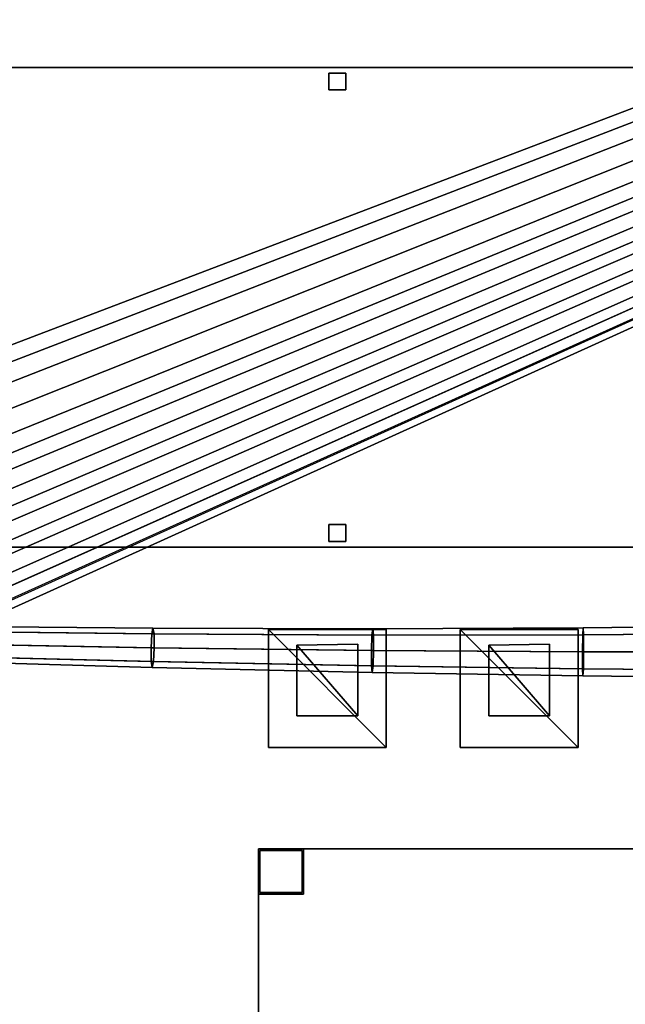
# Model space of a CAD drawing. Units: millimetres. Extents: x 39738 to 327237, y 422363 to 626787.
# Drawn here: x 178150 to 188888, y 560905 to 578355 of the extents above; entities that cross this region are included whole.
import ezdxf

# ---------------------------------------------------------------- set-up
doc = ezdxf.new("R2010")
doc.units = ezdxf.units.MM
doc.header["$LTSCALE"] = 10000
for name, color, linetype in [('FP_OBJECT', 7, 'CONTINUOUS'), ('FP_PIPERACK', 253, 'CONTINUOUS'), ('FP_SIMLY', 7, 'CONTINUOUS'), ('FP_STRUCTURE', 7, 'CONTINUOUS')]:
    doc.layers.add(name, color=color, linetype=linetype)
doc.layers.add('FP_PAVE', color=7, linetype='CONTINUOUS', true_color=0xc9c9c9)

msp = doc.modelspace()

# ---------------------------------------------------------------- linework, layer by layer
at = {"layer": 'FP_OBJECT'}
for points in [[(182560, 567545), (182560, 567545, 330), (184650, 567545, 330), (184650, 567545)], [(182560, 565455), (182560, 565455, 330), (182560, 567545, 330), (182560, 567545)], [(182560, 567545, 330), (182560, 565455, 330), (184650, 565455, 330)], [(184650, 565455), (182560, 565455), (182560, 567545)], [(182560, 567545, 330), (184650, 565455, 330), (184650, 567545, 330)], [(184650, 567545), (184650, 565455), (182560, 567545)], [(184650, 567545), (184650, 567545, 330), (184650, 565455, 330), (184650, 565455)], [(185961, 567545), (185961, 567545, 330), (188051, 567545, 330), (188051, 567545)], [(185961, 565455), (185961, 565455, 330), (185961, 567545, 330), (185961, 567545)], [(185961, 567545, 330), (185961, 565455, 330), (188051, 565455, 330)], [(188051, 565455), (185961, 565455), (185961, 567545)], [(185961, 567545, 330), (188051, 565455, 330), (188051, 567545, 330)], [(188051, 567545), (188051, 565455), (185961, 567545)], [(188051, 567545), (188051, 567545, 330), (188051, 565455, 330), (188051, 565455)], [(183066, 567273), (183066, 567273, 660), (184144, 567290, 660), (184144, 567290)], [(184144, 566019, 660), (184144, 567290, 660), (183066, 567273, 660)], [(183066, 567273), (184144, 567290), (184144, 566019)], [(184144, 567290), (184144, 567290, 660), (184144, 566019, 660), (184144, 566019)], [(186467, 567273), (186467, 567273, 660), (187545, 567290, 660), (187545, 567290)], [(187545, 566019, 660), (187545, 567290, 660), (186467, 567273, 660)], [(186467, 567273), (187545, 567290), (187545, 566019)], [(187545, 567290), (187545, 567290, 660), (187545, 566019, 660), (187545, 566019)], [(183066, 566019), (183066, 566019, 660), (183066, 567273, 660), (183066, 567273)], [(183066, 567273, 660), (183066, 566019, 660), (184144, 566019, 660)], [(184144, 566019), (183066, 566019), (183066, 567273)], [(186467, 566019), (186467, 566019, 660), (186467, 567273, 660), (186467, 567273)], [(186467, 567273, 660), (186467, 566019, 660), (187545, 566019, 660)], [(187545, 566019), (186467, 566019), (186467, 567273)], [(184144, 566019), (184144, 566019, 660), (183066, 566019, 660), (183066, 566019)], [(187545, 566019), (187545, 566019, 660), (186467, 566019, 660), (186467, 566019)], [(184650, 565455), (184650, 565455, 330), (182560, 565455, 330), (182560, 565455)], [(188051, 565455), (188051, 565455, 330), (185961, 565455, 330), (185961, 565455)]]:
    msp.add_3dface(points, dxfattribs=at)
at = {"layer": 'FP_PAVE'}
for points in [[(121986, 551259), (121986, 591270), (242784, 597270)], [(122084, 550744), (121986, 551259), (242784, 597270)], [(122136, 550089), (122084, 550744), (242784, 597270)], [(122346, 549303), (122136, 550089), (242784, 597270)], [(122636, 548590), (122346, 549303), (242784, 597270)], [(122898, 548066), (122636, 548590), (242784, 597270)], [(123239, 547673), (122898, 548066), (242784, 597270)], [(123632, 547201), (123239, 547673), (242784, 597270)], [(124026, 546808), (123632, 547201), (242784, 597270)], [(124419, 546494), (124026, 546808), (242784, 597270)], [(124944, 546101), (124419, 546494), (242784, 597270)], [(125468, 545891), (124944, 546101), (242784, 597270)], [(126124, 545577), (125468, 545891), (242784, 597270)], [(126720, 545410), (126124, 545577), (242784, 597270)], [(127459, 545291), (126697, 545421), (242784, 597270)], [(127986, 545259), (127351, 545296), (242784, 597270)], [(242784, 545259), (127986, 545259), (242784, 597270)]]:
    msp.add_3dface(points, dxfattribs=at)
at = {"layer": 'FP_PIPERACK'}
for points in [[(232034, 577509, 4900), (126736, 577509, 4900), (126736, 569009, 4900), (232034, 569009, 4900)], [(126736, 577509, 4900), (232034, 577509, 4900), (232034, 577509, 4500), (126736, 577509, 4500)], [(126736, 577509, 4500), (232034, 577509, 4500), (232034, 569009, 4500), (126736, 569009, 4500)], [(232034, 577509, 5900), (126736, 577509, 5900), (126736, 569009, 5900), (232034, 569009, 5900)], [(126736, 577509, 5900), (232034, 577509, 5900), (232034, 577509, 5500), (126736, 577509, 5500)], [(126736, 577509, 5500), (232034, 577509, 5500), (232034, 569009, 5500), (126736, 569009, 5500)], [(232034, 577509, 6900), (126736, 577509, 6900), (126736, 569009, 6900), (232034, 569009, 6900)], [(126736, 577509, 6900), (232034, 577509, 6900), (232034, 577509, 6500), (126736, 577509, 6500)], [(126736, 577509, 6500), (232034, 577509, 6500), (232034, 569009, 6500), (126736, 569009, 6500)], [(232034, 569009, 4900), (126736, 569009, 4900), (126736, 569009, 4500), (232034, 569009, 4500)], [(232034, 569009, 5900), (126736, 569009, 5900), (126736, 569009, 5500), (232034, 569009, 5500)], [(232034, 569009, 6900), (126736, 569009, 6900), (126736, 569009, 6500), (232034, 569009, 6500)]]:
    msp.add_3dface(points, dxfattribs=at)
at = {"layer": 'FP_SIMLY', "color": 254}
for points in [[(176439, 567517, 2258), (176425, 567300, 2348), (180481, 567225, 2705), (180493, 567471, 2603)], [(176463, 567607, 2041), (176439, 567517, 2258), (180493, 567471, 2603), (180514, 567572, 2359)], [(176484, 567516, 1825), (176463, 567607, 2041), (180514, 567572, 2359), (180532, 567470, 2114)], [(176488, 567298, 1735), (176484, 567516, 1825), (180532, 567470, 2114), (180535, 567224, 2012)], [(180493, 567471, 2603), (180481, 567225, 2705), (184385, 567175, 2951), (184394, 567448, 2838)], [(180514, 567572, 2359), (180493, 567471, 2603), (184394, 567448, 2838), (184410, 567561, 2565)], [(180532, 567470, 2114), (180514, 567572, 2359), (184410, 567561, 2565), (184423, 567448, 2292)], [(180535, 567224, 2012), (180532, 567470, 2114), (184423, 567448, 2292), (184426, 567174, 2178)], [(184410, 567561, 2565), (184394, 567448, 2838), (188132, 567452, 2965), (188141, 567576, 2663)], [(184423, 567448, 2292), (184410, 567561, 2565), (188141, 567576, 2663), (188148, 567452, 2362)], [(188132, 567452, 2965), (188127, 567150, 3090), (191701, 567153, 3125), (191700, 567482, 2989)], [(188141, 567576, 2663), (188132, 567452, 2965), (191700, 567482, 2989), (191700, 567619, 2659)], [(188148, 567452, 2362), (188141, 567576, 2663), (191700, 567619, 2659), (191700, 567482, 2330)], [(188149, 567150, 2237), (188148, 567452, 2362), (191700, 567482, 2330), (191700, 567153, 2194)], [(176425, 567300, 2348), (176429, 567082, 2258), (180484, 566979, 2603), (180481, 567225, 2705)], [(176474, 567081, 1825), (176488, 567298, 1735), (180535, 567224, 2012), (180523, 566979, 2114)], [(184394, 567448, 2838), (184385, 567175, 2951), (188127, 567150, 3090), (188132, 567452, 2965)], [(184426, 567174, 2178), (184423, 567448, 2292), (188148, 567452, 2362), (188149, 567150, 2237)], [(180481, 567225, 2705), (180484, 566979, 2603), (184387, 566901, 2838), (184385, 567175, 2951)], [(180523, 566979, 2114), (180535, 567224, 2012), (184426, 567174, 2178), (184416, 566901, 2292)], [(184385, 567175, 2951), (184387, 566901, 2838), (188128, 566849, 2965), (188127, 567150, 3090)], [(184416, 566901, 2292), (184426, 567174, 2178), (188149, 567150, 2237), (188144, 566849, 2362)], [(188127, 567150, 3090), (188128, 566849, 2965), (191701, 566824, 2989), (191701, 567153, 3125)], [(188144, 566849, 2362), (188149, 567150, 2237), (191700, 567153, 2194), (191700, 566824, 2330)], [(176429, 567082, 2258), (176449, 566991, 2041), (180501, 566877, 2359), (180484, 566979, 2603)], [(176449, 566991, 2041), (176474, 567081, 1825), (180523, 566979, 2114), (180501, 566877, 2359)], [(180484, 566979, 2603), (180501, 566877, 2359), (184400, 566788, 2565), (184387, 566901, 2838)], [(180501, 566877, 2359), (180523, 566979, 2114), (184416, 566901, 2292), (184400, 566788, 2565)], [(184387, 566901, 2838), (184400, 566788, 2565), (188135, 566724, 2663), (188128, 566849, 2965)], [(184400, 566788, 2565), (184416, 566901, 2292), (188144, 566849, 2362), (188135, 566724, 2663)], [(188128, 566849, 2965), (188135, 566724, 2663), (191701, 566688, 2659), (191701, 566824, 2989)], [(188135, 566724, 2663), (188144, 566849, 2362), (191700, 566824, 2330), (191701, 566688, 2659)]]:
    msp.add_3dface(points, dxfattribs=at)
at = {"layer": 'FP_STRUCTURE'}
for points in [[(183934, 577409), (183934, 577109), (183634, 577109), (183634, 577409)], [(183634, 577409, 4600), (183634, 577109, 4600), (183934, 577109, 4600), (183934, 577409, 4600)], [(183634, 577109), (183634, 577109, 4600), (183634, 577409, 4600), (183634, 577409)], [(183634, 577409), (183634, 577409, 4600), (183934, 577409, 4600), (183934, 577409)], [(183934, 577409, 5000), (183934, 577109, 5000), (183634, 577109, 5000), (183634, 577409, 5000)], [(183634, 577409, 5600), (183634, 577109, 5600), (183934, 577109, 5600), (183934, 577409, 5600)], [(183634, 577109, 5000), (183634, 577109, 5600), (183634, 577409, 5600), (183634, 577409, 5000)], [(183634, 577409, 5000), (183634, 577409, 5600), (183934, 577409, 5600), (183934, 577409, 5000)], [(183934, 577409, 6000), (183934, 577109, 6000), (183634, 577109, 6000), (183634, 577409, 6000)], [(183634, 577409, 6600), (183634, 577109, 6600), (183934, 577109, 6600), (183934, 577409, 6600)], [(183634, 577109, 6000), (183634, 577109, 6600), (183634, 577409, 6600), (183634, 577409, 6000)], [(183634, 577409, 6000), (183634, 577409, 6600), (183934, 577409, 6600), (183934, 577409, 6000)], [(183934, 577409), (183934, 577409, 4600), (183934, 577109, 4600), (183934, 577109)], [(183934, 577409, 5000), (183934, 577409, 5600), (183934, 577109, 5600), (183934, 577109, 5000)], [(183934, 577409, 6000), (183934, 577409, 6600), (183934, 577109, 6600), (183934, 577109, 6000)], [(183934, 577109), (183934, 577109, 4600), (183634, 577109, 4600), (183634, 577109)], [(183934, 577109, 5000), (183934, 577109, 5600), (183634, 577109, 5600), (183634, 577109, 5000)], [(183934, 577109, 6000), (183934, 577109, 6600), (183634, 577109, 6600), (183634, 577109, 6000)], [(183934, 569409), (183934, 569109), (183634, 569109), (183634, 569409)], [(183634, 569409, 4600), (183634, 569109, 4600), (183934, 569109, 4600), (183934, 569409, 4600)], [(183634, 569109), (183634, 569109, 4600), (183634, 569409, 4600), (183634, 569409)], [(183634, 569409), (183634, 569409, 4600), (183934, 569409, 4600), (183934, 569409)], [(183934, 569409, 5000), (183934, 569109, 5000), (183634, 569109, 5000), (183634, 569409, 5000)], [(183634, 569409, 5600), (183634, 569109, 5600), (183934, 569109, 5600), (183934, 569409, 5600)], [(183634, 569109, 5000), (183634, 569109, 5600), (183634, 569409, 5600), (183634, 569409, 5000)], [(183634, 569409, 5000), (183634, 569409, 5600), (183934, 569409, 5600), (183934, 569409, 5000)], [(183934, 569409, 6000), (183934, 569109, 6000), (183634, 569109, 6000), (183634, 569409, 6000)], [(183634, 569409, 6600), (183634, 569109, 6600), (183934, 569109, 6600), (183934, 569409, 6600)], [(183634, 569109, 6000), (183634, 569109, 6600), (183634, 569409, 6600), (183634, 569409, 6000)], [(183634, 569409, 6000), (183634, 569409, 6600), (183934, 569409, 6600), (183934, 569409, 6000)], [(183934, 569409), (183934, 569409, 4600), (183934, 569109, 4600), (183934, 569109)], [(183934, 569409, 5000), (183934, 569409, 5600), (183934, 569109, 5600), (183934, 569109, 5000)], [(183934, 569409, 6000), (183934, 569409, 6600), (183934, 569109, 6600), (183934, 569109, 6000)], [(183934, 569109), (183934, 569109, 4600), (183634, 569109, 4600), (183634, 569109)], [(183934, 569109, 5000), (183934, 569109, 5600), (183634, 569109, 5600), (183634, 569109, 5000)], [(183934, 569109, 6000), (183934, 569109, 6600), (183634, 569109, 6600), (183634, 569109, 6000)], [(182384, 563659, 4700), (192184, 563659, 4700), (192184, 551859, 4700), (182384, 551859, 4700)], [(182384, 551859, 5000), (192184, 551859, 5000), (192184, 563659, 5000), (182384, 563659, 5000)], [(182384, 563659, 4700), (182384, 563659, 5000), (192184, 563659, 5000), (192184, 563659, 4700)], [(182384, 551859, 4700), (182384, 551859, 5000), (182384, 563659, 5000), (182384, 563659, 4700)], [(183184, 563659), (183184, 562859), (182384, 562859), (182384, 563659)], [(182384, 563659, 4700), (182384, 562859, 4700), (183184, 562859, 4700), (183184, 563659, 4700)], [(182384, 562859), (182384, 562859, 4700), (182384, 563659, 4700), (182384, 563659)], [(182384, 563659), (182384, 563659, 4700), (183184, 563659, 4700), (183184, 563659)], [(182384, 563659, 8600), (192184, 563659, 8600), (192184, 551859, 8600), (182384, 551859, 8600)], [(182384, 551859, 9000), (192184, 551859, 9000), (192184, 563659, 9000), (182384, 563659, 9000)], [(182384, 563659, 8600), (182384, 563659, 9000), (192184, 563659, 9000), (192184, 563659, 8600)], [(182384, 551859, 8600), (182384, 551859, 9000), (182384, 563659, 9000), (182384, 563659, 8600)], [(182384, 563659, 12600), (192184, 563659, 12600), (192184, 551859, 12600), (182384, 551859, 12600)], [(182384, 551859, 13000), (192184, 551859, 13000), (192184, 563659, 13000), (182384, 563659, 13000)], [(182384, 563659, 12600), (182384, 563659, 13000), (192184, 563659, 13000), (192184, 563659, 12600)], [(182384, 551859, 12600), (182384, 551859, 13000), (182384, 563659, 13000), (182384, 563659, 12600)], [(182384, 563659, 16600), (192184, 563659, 16600), (192184, 551859, 16600), (182384, 551859, 16600)], [(182384, 551859, 17000), (192184, 551859, 17000), (192184, 563659, 17000), (182384, 563659, 17000)], [(182384, 563659, 16600), (182384, 563659, 17000), (192184, 563659, 17000), (192184, 563659, 16600)], [(182384, 551859, 16600), (182384, 551859, 17000), (182384, 563659, 17000), (182384, 563659, 16600)], [(183159, 563634, 5000), (183159, 562884, 5000), (182409, 562884, 5000), (182409, 563634, 5000)], [(182409, 563634, 8600), (182409, 562884, 8600), (183159, 562884, 8600), (183159, 563634, 8600)], [(182409, 562884, 5000), (182409, 562884, 8600), (182409, 563634, 8600), (182409, 563634, 5000)], [(182409, 563634, 5000), (182409, 563634, 8600), (183159, 563634, 8600), (183159, 563634, 5000)], [(183159, 563634, 9000), (183159, 562884, 9000), (182409, 562884, 9000), (182409, 563634, 9000)], [(182409, 563634, 12600), (182409, 562884, 12600), (183159, 562884, 12600), (183159, 563634, 12600)], [(182409, 562884, 9000), (182409, 562884, 12600), (182409, 563634, 12600), (182409, 563634, 9000)], [(182409, 563634, 9000), (182409, 563634, 12600), (183159, 563634, 12600), (183159, 563634, 9000)], [(183159, 563634, 13000), (183159, 562884, 13000), (182409, 562884, 13000), (182409, 563634, 13000)], [(182409, 563634, 16600), (182409, 562884, 16600), (183159, 562884, 16600), (183159, 563634, 16600)], [(182409, 562884, 13000), (182409, 562884, 16600), (182409, 563634, 16600), (182409, 563634, 13000)], [(182409, 563634, 13000), (182409, 563634, 16600), (183159, 563634, 16600), (183159, 563634, 13000)], [(183159, 563634, 5000), (183159, 563634, 8600), (183159, 562884, 8600), (183159, 562884, 5000)], [(183159, 563634, 9000), (183159, 563634, 12600), (183159, 562884, 12600), (183159, 562884, 9000)], [(183159, 563634, 13000), (183159, 563634, 16600), (183159, 562884, 16600), (183159, 562884, 13000)], [(183184, 563659), (183184, 563659, 4700), (183184, 562859, 4700), (183184, 562859)], [(183184, 562859), (183184, 562859, 4700), (182384, 562859, 4700), (182384, 562859)], [(183159, 562884, 5000), (183159, 562884, 8600), (182409, 562884, 8600), (182409, 562884, 5000)], [(183159, 562884, 9000), (183159, 562884, 12600), (182409, 562884, 12600), (182409, 562884, 9000)], [(183159, 562884, 13000), (183159, 562884, 16600), (182409, 562884, 16600), (182409, 562884, 13000)]]:
    msp.add_3dface(points, dxfattribs=at)

doc.saveas('drawing.dxf')
